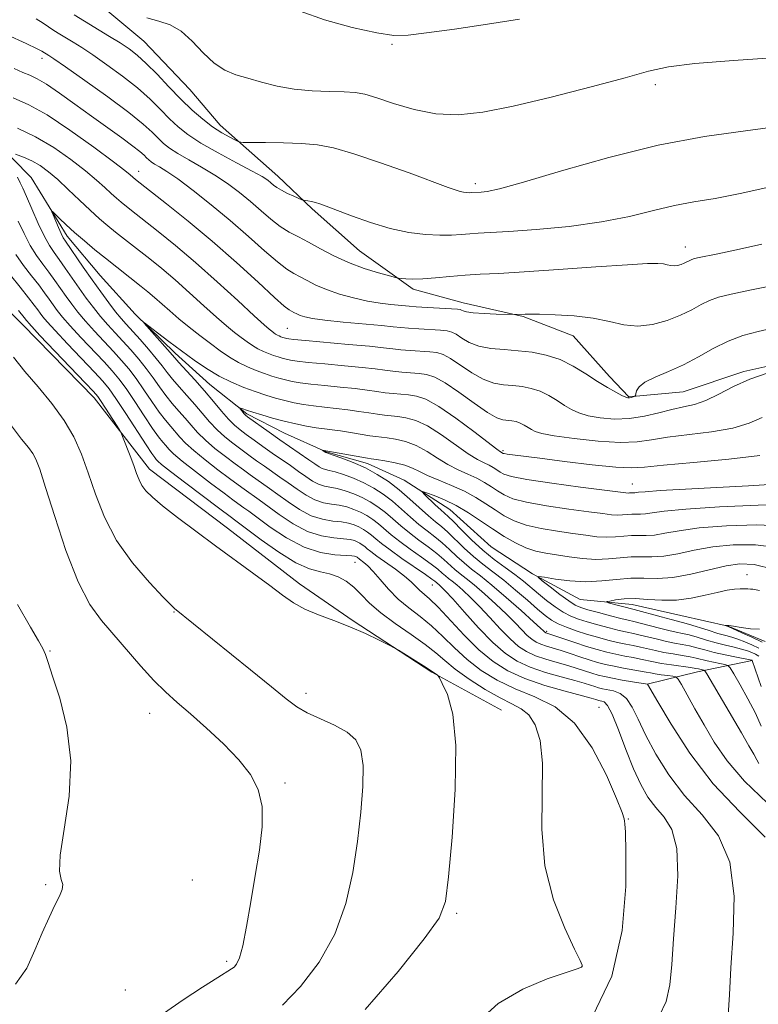
# Model space of a CAD drawing. Extents: x 2109800 to 2112700, y 332300 to 335200.
# Drawn here: x 2111242 to 2111417, y 332720 to 332954 of the extents above; entities that cross this region are included whole.
import ezdxf

# ---------------------------------------------------------------- set-up
doc = ezdxf.new("R2010")
doc.units = 0
doc.header["$MEASUREMENT"] = 0
for name, color, linetype, lineweight in [('DTM HARD BREAKLINE', 7, 'Continuous', 0), ('DTM SPOT ELEVATION', 2, 'Continuous', 13), ('INDEX CONTOUR', 41, 'Continuous', 13), ('INTERMEDIATE CONTOUR', 44, 'Continuous', 0)]:
    doc.layers.add(name, color=color, linetype=linetype, lineweight=lineweight)

msp = doc.modelspace()

# ---------------------------------------------------------------- linework, layer by layer
at = {"layer": 'DTM HARD BREAKLINE', "extrusion": (0.3383000512977288, -0.8030874475039887, 0.4905136358486706), "elevation": 447544.1757205408, "flags": 128}
msp.add_lwpolyline([(2074990.712716639, -250686.3539103184), (2075002.920667475, -250690.289953558), (2075015.891529134, -250695.5227107513)], dxfattribs=at)
at = {"layer": 'DTM HARD BREAKLINE'}
for points in [[(2111356.28, 332789.92, 1079.2), (2111339.77, 332798.94, 1080.08), (2111321.1, 332811.13, 1079.9), (2111308.29, 332819.95, 1079.51), (2111291.22, 332833.18, 1079.42), (2111272.65, 332847.19, 1079.41), (2111259.57, 332864.15, 1080.55), (2111242.56, 332881.51, 1080.72), (2111229.54, 332894.6, 1081.56), (2111219.8, 332909.78, 1082.07), (2111210.39, 332925.22, 1082.14), (2111197.46, 332944.91, 1082.2), (2111187.83, 332956.65, 1083.03)], [(2111261.35, 332957.18, 1085.81), (2111271.31, 332948.91, 1085.13), (2111282.3, 332937.37, 1085.31), (2111289.51, 332928.93, 1084.68), (2111303.15, 332916.78, 1082.68), (2111311.36, 332909.01, 1081.75), (2111322.57, 332899.03, 1081.04), (2111335.28, 332889.97, 1079.59), (2111347.18, 332886.71, 1078.6), (2111361.46, 332883.48, 1077.9), (2111373.29, 332878.84, 1077.23), (2111381.93, 332869.16, 1076.59), (2111386.52, 332864.4, 1076.13), (2111399.47, 332865.57, 1075.05), (2111413.88, 332870.38, 1074.29), (2111428.15, 332873.53, 1074.29)], [(2111231.35, 332929.84, 1073.48), (2111244.58, 332916.48, 1070.67), (2111253.12, 332902.51, 1069.47), (2111261, 332893.2, 1068.76), (2111269.25, 332884.03, 1068.1), (2111278.75, 332874.75, 1067.55), (2111287.03, 332867.28, 1067.07), (2111295.84, 332860.36, 1065.71), (2111304.72, 332855.72, 1064.92), (2111314.63, 332851.26, 1063.9), (2111324.44, 332848.55, 1063.55), (2111333.16, 332844.58, 1062.58), (2111344.05, 332837.56, 1060.98), (2111353.87, 332828.7, 1060.22), (2111363.65, 332822.28, 1060.1), (2111374.99, 332816.18, 1058.69), (2111387.34, 332815.04, 1057.26), (2111398.9, 332812.36, 1056.89), (2111410.14, 332809.83, 1055.94), (2111418.92, 332806.24, 1055.53)]]:
    msp.add_polyline3d(points, dxfattribs=at)
at = {"layer": 'DTM SPOT ELEVATION'}
for p in [(2111330.32, 332948.15, 1087.84), (2111247.186, 332944.789, 1079.498), (2111392.81, 332938.53, 1085.65), (2111270.098, 332917.945, 1076.613), (2111350.094, 332915.051, 1084.429), (2111400, 332900, 1080.63), (2111305.415, 332880.678, 1075.014), (2111356.63, 332851.556, 1070.251), (2111387.414, 332843.669, 1068.826), (2111321.5, 332825.02, 1076.8), (2111414.656, 332822.085, 1058.71), (2111339.85, 332819.67, 1072.8), (2111278.52, 332813.22, 1082.08), (2111367.025, 332808.616, 1065.751), (2111249.06, 332803.99, 1085.9), (2111309.89, 332793.91, 1081.54), (2111272.76, 332789.11, 1084.73), (2111379.49, 332790.56, 1075.1), (2111304.86, 332772.6, 1083.69), (2111386.45, 332764.04, 1075.9), (2111282.85, 332749.52, 1085.4), (2111248.01, 332748.44, 1086.1), (2111345.63, 332741.58, 1079.76), (2111291.03, 332730.18, 1084.3), (2111375.39, 332729.01, 1078.03), (2111266.98, 332723.38, 1085.4)]:
    msp.add_point(p, dxfattribs=at)
at = {"layer": 'INDEX CONTOUR', "flags": 128}
for points, elevation in [([(2111238.844, 332950.431), (2111243.399, 332948.315), (2111246.009, 332947.079), (2111247.116, 332946.52), (2111248.786, 332945.476), (2111249.994, 332944.657), (2111252.706, 332942.776), (2111257.311, 332939.547), (2111262.785, 332935.638), (2111267.751, 332931.95), (2111271.16, 332929.188), (2111273.279, 332927.243), (2111274.705, 332925.809), (2111275.982, 332924.6), (2111277.451, 332923.438), (2111279.399, 332922.172), (2111282.011, 332920.681), (2111285.063, 332918.972), (2111288.228, 332917.083), (2111291.236, 332915.053), (2111294.051, 332912.927), (2111296.694, 332910.749), (2111299.186, 332908.582), (2111301.536, 332906.561), (2111303.75, 332904.841), (2111305.867, 332903.504), (2111308.044, 332902.349), (2111310.469, 332901.103), (2111313.288, 332899.574), (2111316.482, 332897.893), (2111319.99, 332896.272), (2111323.673, 332894.894), (2111327.079, 332893.822), (2111329.673, 332893.087), (2111331.12, 332892.694), (2111331.851, 332892.53), (2111332.494, 332892.459), (2111333.582, 332892.376), (2111335.27, 332892.33), (2111337.618, 332892.405), (2111340.629, 332892.653), (2111344.068, 332892.99), (2111347.643, 332893.3), (2111351.262, 332893.506), (2111355.642, 332893.708), (2111361.7, 332894.04), (2111369.878, 332894.589), (2111378.7, 332895.22), (2111386.213, 332895.744), (2111390.96, 332896.015), (2111393.465, 332896.06), (2111394.749, 332895.949), (2111395.676, 332895.756), (2111396.491, 332895.572), (2111397.287, 332895.493), (2111398.124, 332895.588), (2111398.96, 332895.818), (2111399.72, 332896.116), (2111400.355, 332896.425), (2111400.89, 332896.711), (2111401.376, 332896.952), (2111401.922, 332897.143), (2111402.885, 332897.369), (2111407.711, 332898.332), (2111412.136, 332899.267), (2111418.106, 332900.626)], 1080), ([(2111418.962, 332759.705), (2111412.932, 332765.719), (2111406.62, 332772.42), (2111401.039, 332779.679), (2111396.572, 332786.54), (2111393.446, 332791.841), (2111390.991, 332796.088), (2111387.422, 332796.658), (2111385.003, 332797.058), (2111382.653, 332797.477), (2111380.781, 332797.861), (2111379.253, 332798.244), (2111377.798, 332798.676), (2111374.3, 332799.807), (2111372.08, 332800.478), (2111369.517, 332801.201), (2111366.845, 332801.982), (2111364.359, 332802.832), (2111362.262, 332803.798), (2111360.354, 332805.06), (2111358.34, 332806.829), (2111356.015, 332809.217), (2111353.524, 332811.916), (2111351.103, 332814.518), (2111348.952, 332816.687), (2111347.132, 332818.388), (2111345.667, 332819.657), (2111344.557, 332820.554), (2111343.701, 332821.219), (2111342.971, 332821.812), (2111342.216, 332822.488), (2111341.182, 332823.381), (2111339.59, 332824.62), (2111337.29, 332826.271), (2111334.637, 332828.144), (2111332.115, 332829.987), (2111330.094, 332831.598), (2111327.084, 332834.167), (2111325.716, 332835.214), (2111324.311, 332836.133), (2111322.832, 332836.935), (2111321.243, 332837.624), (2111319.553, 332838.182), (2111317.779, 332838.588), (2111315.934, 332838.862), (2111314.008, 332839.202), (2111311.986, 332839.851), (2111309.87, 332840.97), (2111307.728, 332842.403), (2111305.643, 332843.911), (2111303.68, 332845.307), (2111299.964, 332847.884), (2111298.116, 332849.187), (2111296.248, 332850.531), (2111294.358, 332851.913), (2111292.45, 332853.344), (2111290.558, 332854.871), (2111288.721, 332856.552), (2111286.959, 332858.422), (2111285.218, 332860.444), (2111283.422, 332862.555), (2111281.54, 332864.688), (2111279.711, 332866.735), (2111278.118, 332868.582), (2111276.86, 332870.176), (2111275.696, 332871.727), (2111274.301, 332873.51), (2111272.464, 332875.69), (2111270.434, 332878), (2111267.142, 332881.64), (2111265.931, 332883.012), (2111264.631, 332884.598), (2111263.004, 332886.718), (2111261.098, 332889.303), (2111259.034, 332892.187), (2111256.953, 332895.17), (2111252.723, 332901.332), (2111252.193, 332902.184), (2111251.719, 332903.142), (2111251.082, 332904.585), (2111249.805, 332907.594), (2111249.514, 332908.327), (2111249.614, 332908.392), (2111250.187, 332907.843), (2111251.293, 332906.748), (2111252.883, 332905.224), (2111254.884, 332903.401), (2111257.208, 332901.404), (2111259.718, 332899.332), (2111262.261, 332897.281), (2111270.72, 332890.596), (2111272.305, 332889.319), (2111273.883, 332887.983), (2111277.494, 332884.766), (2111279.653, 332882.905), (2111282.085, 332880.923), (2111284.649, 332878.922), (2111287.168, 332877.019), (2111289.507, 332875.312), (2111291.702, 332873.823), (2111293.834, 332872.552), (2111295.956, 332871.495), (2111298.027, 332870.623), (2111299.983, 332869.904), (2111301.778, 332869.301), (2111303.439, 332868.798), (2111305.018, 332868.376), (2111306.608, 332868.016), (2111308.493, 332867.691), (2111311.004, 332867.369), (2111314.315, 332867.03), (2111318.006, 332866.674), (2111321.501, 332866.309), (2111324.358, 332865.946), (2111326.672, 332865.613), (2111328.673, 332865.34), (2111330.558, 332865.143), (2111332.389, 332864.985), (2111334.198, 332864.819), (2111336.079, 332864.535), (2111338.362, 332863.77), (2111341.444, 332862.101), (2111345.489, 332859.326), (2111349.746, 332856.132), (2111355.224, 332851.9), (2111356.042, 332851.303), (2111356.671, 332850.932), (2111356.97, 332850.857), (2111357.638, 332850.747), (2111358.924, 332850.57), (2111365.381, 332849.75), (2111371.304, 332849.013), (2111377.862, 332848.236), (2111383.47, 332847.662), (2111387.138, 332847.474), (2111390.241, 332847.648), (2111394.75, 332848.103), (2111401.941, 332848.762), (2111410.315, 332849.554), (2111417.68, 332850.411)], 1070), ([(2111323.892, 332718.764), (2111331.717, 332727.791), (2111337.96, 332735.516), (2111341.481, 332740.444), (2111343.009, 332744.458), (2111343.737, 332750.285), (2111344.582, 332759.748), (2111345.329, 332771.049), (2111345.481, 332781.488), (2111344.72, 332788.942), (2111343.448, 332793.603), (2111342.245, 332796.239), (2111341.551, 332797.568), (2111341.24, 332798.093), (2111341.046, 332798.266), (2111339.427, 332799.353), (2111338.413, 332800.004), (2111331.814, 332804.137), (2111330.977, 332804.608), (2111329.63, 332805.311), (2111327.237, 332806.534), (2111324, 332808.102), (2111320.302, 332809.723), (2111316.504, 332811.178), (2111312.866, 332812.526), (2111309.623, 332813.901), (2111306.886, 332815.434), (2111304.27, 332817.263), (2111301.264, 332819.527), (2111297.49, 332822.313), (2111288.394, 332828.943), (2111283.668, 332832.436), (2111279.326, 332835.71), (2111275.791, 332838.471), (2111273.36, 332840.519), (2111271.832, 332842.043), (2111270.88, 332843.324), (2111270.205, 332844.627), (2111269.613, 332846.135), (2111268.939, 332848.013), (2111268.079, 332850.314), (2111266.452, 332854.508), (2111266.016, 332855.588), (2111265.63, 332856.34), (2111264.964, 332857.406), (2111261.235, 332863.232), (2111260.41, 332864.437), (2111259.39, 332865.634), (2111257.409, 332867.728), (2111246.666, 332878.976), (2111244.711, 332881.048), (2111243.902, 332881.932), (2111243.666, 332882.227), (2111243.461, 332882.506), (2111242.876, 332883.24), (2111241.533, 332884.875)], 1080), ([(2111417.403, 332802.728), (2111416.647, 332803.165), (2111415.784, 332803.562), (2111414.709, 332803.982), (2111413.326, 332804.413), (2111411.568, 332804.853), (2111409.514, 332805.332), (2111407.275, 332805.892), (2111404.975, 332806.545), (2111402.777, 332807.206), (2111400.852, 332807.761), (2111399.285, 332808.141), (2111397.807, 332808.453), (2111396.052, 332808.844), (2111393.799, 332809.412), (2111389.259, 332810.609), (2111387.735, 332810.981), (2111386.398, 332811.288), (2111384.665, 332811.703), (2111382.159, 332812.345), (2111379.332, 332813.09), (2111376.841, 332813.766), (2111375.134, 332814.279), (2111373.823, 332814.867), (2111372.309, 332815.848), (2111370.192, 332817.407), (2111367.876, 332819.181), (2111365.964, 332820.669), (2111364.977, 332821.485), (2111365.11, 332821.699), (2111366.478, 332821.495), (2111369.092, 332821.064), (2111372.555, 332820.632), (2111376.366, 332820.433), (2111380.101, 332820.616), (2111383.653, 332820.984), (2111386.989, 332821.257), (2111390.14, 332821.255), (2111393.376, 332821.209), (2111397.028, 332821.455), (2111401.275, 332822.211), (2111409.679, 332824.169), (2111412.948, 332824.676), (2111416.308, 332824.492), (2111420.848, 332823.37)], 1060)]:
    msp.add_lwpolyline(points, dxfattribs=dict(at, elevation=elevation))
at = {"layer": 'INTERMEDIATE CONTOUR', "flags": 128}
for points, elevation in [([(2111254.786, 332955.167), (2111263.196, 332950.038), (2111265.72, 332948.46), (2111267.836, 332947.057), (2111269.79, 332945.56), (2111271.921, 332943.622), (2111274.471, 332941.024), (2111277.292, 332938.046), (2111280.145, 332935.097), (2111282.832, 332932.511), (2111285.335, 332930.335), (2111287.684, 332928.543), (2111289.87, 332927.115), (2111291.74, 332926.046), (2111293.102, 332925.333), (2111293.936, 332924.957), (2111294.897, 332924.819), (2111296.806, 332924.8), (2111300.206, 332924.793), (2111304.502, 332924.737), (2111308.82, 332924.582), (2111312.582, 332924.245), (2111316.415, 332923.509), (2111321.242, 332922.128), (2111327.585, 332919.995), (2111334.363, 332917.574), (2111343.668, 332914.147), (2111345.536, 332913.471), (2111346.519, 332913.167), (2111347.3, 332913.004), (2111348.001, 332912.914), (2111348.602, 332912.883), (2111349.093, 332912.889), (2111351.495, 332913.037), (2111352.878, 332913.194), (2111355.831, 332913.828), (2111361.489, 332915.375), (2111370.524, 332918.061), (2111381.76, 332921.278), (2111393.558, 332924.208), (2111404.523, 332926.238), (2111414.232, 332927.581), (2111422.508, 332928.653)], 1084), ([(2111308.459, 332956.043), (2111314.282, 332953.982), (2111320.862, 332952.159), (2111326.668, 332950.853), (2111330.702, 332950.27), (2111334.096, 332950.33), (2111338.52, 332950.881), (2111345.118, 332951.778), (2111352.952, 332952.892), (2111360.566, 332954.106)], 1088), ([(2111245.751, 332954.171), (2111247.392, 332953.16), (2111248.67, 332952.301), (2111249.985, 332951.446), (2111251.41, 332950.557), (2111254.589, 332948.615), (2111256.595, 332947.347), (2111259.213, 332945.618), (2111262.575, 332943.303), (2111266.288, 332940.599), (2111269.836, 332937.785), (2111272.815, 332935.106), (2111275.285, 332932.645), (2111277.425, 332930.453), (2111279.457, 332928.53), (2111281.793, 332926.682), (2111284.891, 332924.668), (2111288.977, 332922.351), (2111293.348, 332920.009), (2111297.068, 332918.029), (2111299.447, 332916.689), (2111300.756, 332915.846), (2111301.512, 332915.25), (2111302.171, 332914.688), (2111302.953, 332914.095), (2111304.021, 332913.444), (2111305.448, 332912.726), (2111306.957, 332912.043), (2111308.885, 332911.218), (2111309.265, 332911.09), (2111309.651, 332911.018), (2111310.295, 332910.911), (2111311.154, 332910.746), (2111312.113, 332910.523), (2111313.154, 332910.211), (2111314.648, 332909.673), (2111320.706, 332907.357), (2111325.16, 332905.782), (2111329.85, 332904.385), (2111334.273, 332903.453), (2111338.242, 332902.954), (2111341.646, 332902.776), (2111344.427, 332902.81), (2111346.73, 332902.957), (2111348.75, 332903.122), (2111350.793, 332903.24), (2111353.602, 332903.381), (2111358.029, 332903.648), (2111364.576, 332904.133), (2111372.338, 332904.878), (2111380.062, 332905.922), (2111386.748, 332907.245), (2111392.426, 332908.638), (2111397.381, 332909.841), (2111401.996, 332910.707), (2111407.046, 332911.534), (2111413.404, 332912.734), (2111421.55, 332914.59)], 1082), ([(2111272.036, 332954.406), (2111274.935, 332953.645), (2111277.622, 332952.77), (2111280.221, 332951.292), (2111282.833, 332948.916), (2111285.442, 332946.14), (2111288.013, 332943.657), (2111290.541, 332941.983), (2111293.162, 332940.913), (2111296.045, 332940.062), (2111299.327, 332939.141), (2111303.005, 332938.232), (2111307.042, 332937.518), (2111311.33, 332937.122), (2111315.458, 332936.951), (2111318.946, 332936.856), (2111321.529, 332936.686), (2111323.823, 332936.267), (2111326.664, 332935.426), (2111330.661, 332934.098), (2111335.521, 332932.666), (2111340.725, 332931.626), (2111345.972, 332931.384), (2111351.834, 332932.001), (2111359.102, 332933.445), (2111368.137, 332935.605), (2111377.582, 332938.037), (2111385.65, 332940.214), (2111391.241, 332941.743), (2111395.99, 332942.765), (2111402.214, 332943.553), (2111411.404, 332944.314), (2111421.729, 332944.993)], 1086), ([(2111240.507, 332942.382), (2111242.578, 332941.475), (2111244.268, 332940.778), (2111245.99, 332939.964), (2111248.218, 332938.643), (2111251.286, 332936.551), (2111254.969, 332933.909), (2111258.895, 332931.063), (2111266.084, 332925.909), (2111268.718, 332923.974), (2111270.409, 332922.636), (2111271.385, 332921.764), (2111271.984, 332921.165), (2111272.508, 332920.67), (2111273.109, 332920.195), (2111273.907, 332919.676), (2111275.046, 332919.012), (2111276.779, 332917.934), (2111279.387, 332916.136), (2111283.024, 332913.417), (2111287.345, 332910.008), (2111291.877, 332906.248), (2111296.187, 332902.481), (2111299.998, 332899.077), (2111303.075, 332896.411), (2111305.288, 332894.722), (2111306.94, 332893.703), (2111308.442, 332892.909), (2111310.153, 332891.988), (2111312.228, 332890.936), (2111314.769, 332889.844), (2111317.814, 332888.798), (2111321.139, 332887.87), (2111324.452, 332887.131), (2111327.487, 332886.628), (2111330.05, 332886.318), (2111334.367, 332885.904), (2111336.047, 332885.782), (2111338.702, 332885.618), (2111345.829, 332885.195), (2111346.496, 332885.111), (2111346.792, 332884.983), (2111347.161, 332884.776), (2111347.974, 332884.529), (2111349.585, 332884.301), (2111352.153, 332884.139), (2111355.059, 332884.038), (2111359.731, 332883.945), (2111361.894, 332884.005), (2111363.076, 332884.017), (2111365.352, 332883.989), (2111369.049, 332883.886), (2111373.568, 332883.619), (2111378.077, 332883.09), (2111381.947, 332882.282), (2111385.353, 332881.513), (2111388.673, 332881.183), (2111392.17, 332881.58), (2111395.657, 332882.541), (2111398.833, 332883.788), (2111401.48, 332885.074), (2111403.717, 332886.269), (2111405.743, 332887.275), (2111407.874, 332888.047), (2111410.886, 332888.788), (2111415.666, 332889.768), (2111430.411, 332892.686)], 1078), ([(2111240.326, 332935.457), (2111244.021, 332933.795), (2111248.343, 332931.364), (2111253.782, 332927.748), (2111259.448, 332923.693), (2111264.11, 332920.228), (2111266.861, 332918.127), (2111268.104, 332917.13), (2111269.372, 332916.029), (2111276.733, 332910.257), (2111281.859, 332906.135), (2111287.606, 332901.321), (2111293.349, 332896.254), (2111298.482, 332891.577), (2111302.4, 332887.981), (2111304.709, 332885.94), (2111305.835, 332885.057), (2111306.414, 332884.717), (2111306.98, 332884.413), (2111307.665, 332884.065), (2111308.504, 332883.705), (2111309.608, 332883.351), (2111311.397, 332882.987), (2111314.363, 332882.585), (2111318.728, 332882.137), (2111327.822, 332881.304), (2111330.561, 332881.031), (2111332.386, 332880.836), (2111334.204, 332880.671), (2111336.666, 332880.499), (2111341.794, 332880.174), (2111343.393, 332880.029), (2111344.476, 332879.765), (2111345.499, 332879.228), (2111346.85, 332878.336), (2111348.648, 332877.301), (2111350.943, 332876.413), (2111353.745, 332875.876), (2111356.909, 332875.58), (2111360.253, 332875.332), (2111363.617, 332874.949), (2111366.947, 332874.283), (2111370.207, 332873.2), (2111373.366, 332871.634), (2111376.351, 332869.814), (2111379.086, 332868.039), (2111381.49, 332866.56), (2111383.469, 332865.434), (2111384.925, 332864.669), (2111385.813, 332864.255), (2111386.318, 332864.109), (2111386.68, 332864.13), (2111387.083, 332864.227), (2111387.822, 332864.456), (2111388.006, 332864.536), (2111388.097, 332864.698), (2111388.174, 332865.081), (2111388.361, 332865.785), (2111388.974, 332866.743), (2111390.373, 332867.852), (2111392.795, 332869.041), (2111395.971, 332870.381), (2111399.505, 332871.98), (2111403.068, 332873.878), (2111406.601, 332875.848), (2111410.111, 332877.596), (2111413.623, 332878.909), (2111417.248, 332879.893), (2111421.114, 332880.731)], 1076), ([(2111241.349, 332928.184), (2111245.641, 332926.178), (2111249.973, 332923.612), (2111254.033, 332920.79), (2111257.494, 332918.11), (2111260.126, 332915.888), (2111262.076, 332914.115), (2111263.583, 332912.701), (2111264.856, 332911.558), (2111265.978, 332910.609), (2111268.036, 332908.955), (2111274.751, 332903.683), (2111278.854, 332900.361), (2111283.637, 332896.306), (2111288.785, 332891.714), (2111293.658, 332887.236), (2111297.534, 332883.639), (2111299.906, 332881.471), (2111301.116, 332880.417), (2111301.725, 332879.938), (2111302.198, 332879.593), (2111302.642, 332879.292), (2111303.073, 332879.035), (2111303.502, 332878.821), (2111303.921, 332878.645), (2111304.317, 332878.499), (2111304.679, 332878.377), (2111305.015, 332878.275), (2111305.335, 332878.19), (2111305.774, 332878.108), (2111306.977, 332877.973), (2111309.715, 332877.721), (2111319.935, 332876.831), (2111324.908, 332876.374), (2111328.255, 332876.023), (2111330.452, 332875.764), (2111332.36, 332875.561), (2111334.63, 332875.38), (2111339.262, 332875.056), (2111340.957, 332874.862), (2111342.454, 332874.42), (2111344.206, 332873.473), (2111349.219, 332870.075), (2111351.95, 332868.53), (2111354.461, 332867.642), (2111356.776, 332867.251), (2111358.993, 332867.061), (2111361.186, 332866.811), (2111363.357, 332866.377), (2111365.485, 332865.67), (2111367.544, 332864.649), (2111369.49, 332863.462), (2111371.274, 332862.305), (2111372.907, 332861.332), (2111374.658, 332860.54), (2111376.856, 332859.885), (2111379.731, 332859.354), (2111383.106, 332859.066), (2111386.708, 332859.173), (2111390.288, 332859.752), (2111393.692, 332860.585), (2111396.797, 332861.379), (2111399.542, 332861.948), (2111402.139, 332862.528), (2111404.864, 332863.46), (2111407.947, 332864.966), (2111411.418, 332866.795), (2111415.261, 332868.577), (2111419.383, 332870.017)], 1074), ([(2111240.857, 332922.004), (2111242.73, 332921.326), (2111244.75, 332920.432), (2111246.701, 332919.31), (2111248.684, 332917.866), (2111250.878, 332915.992), (2111253.392, 332913.649), (2111256.049, 332911.101), (2111258.596, 332908.688), (2111260.843, 332906.67), (2111262.824, 332904.994), (2111264.631, 332903.53), (2111268.193, 332900.707), (2111272.735, 332897.139), (2111275.579, 332894.84), (2111278.76, 332892.145), (2111282.188, 332889.091), (2111285.576, 332886.001), (2111288.595, 332883.272), (2111290.995, 332881.197), (2111292.883, 332879.669), (2111294.447, 332878.478), (2111295.853, 332877.453), (2111297.172, 332876.557), (2111298.453, 332875.793), (2111299.729, 332875.158), (2111300.974, 332874.634), (2111302.151, 332874.201), (2111303.227, 332873.839), (2111304.227, 332873.537), (2111305.176, 332873.283), (2111306.191, 332873.062), (2111307.735, 332872.832), (2111310.359, 332872.545), (2111314.353, 332872.172), (2111318.971, 332871.752), (2111323.206, 332871.341), (2111326.306, 332870.985), (2111328.562, 332870.689), (2111330.517, 332870.45), (2111332.594, 332870.261), (2111336.731, 332869.937), (2111338.521, 332869.696), (2111340.434, 332869.075), (2111342.912, 332867.718), (2111346.204, 332865.455), (2111349.789, 332862.849), (2111352.957, 332860.648), (2111355.176, 332859.408), (2111356.643, 332858.922), (2111358.756, 332858.673), (2111359.767, 332858.47), (2111360.761, 332858.141), (2111361.722, 332857.664), (2111362.63, 332857.111), (2111363.462, 332856.571), (2111364.326, 332856.104), (2111365.847, 332855.646), (2111368.788, 332855.1), (2111373.565, 332854.426), (2111379.24, 332853.807), (2111384.531, 332853.488), (2111388.547, 332853.634), (2111391.946, 332854.12), (2111395.774, 332854.741), (2111406.227, 332856.041), (2111411.272, 332856.935), (2111415.172, 332858.117), (2111418.22, 332859.432)], 1072), ([(2111410.142, 332717.378), (2111410.495, 332722.223), (2111410.8, 332728.662), (2111411.349, 332736.858), (2111411.541, 332745.704), (2111410.545, 332753.778), (2111407.815, 332760.043), (2111403.934, 332765.018), (2111399.763, 332769.613), (2111396.032, 332774.505), (2111392.927, 332779.457), (2111390.499, 332784), (2111388.734, 332787.747), (2111387.355, 332790.623), (2111386.02, 332792.637), (2111384.485, 332793.837), (2111382.875, 332794.454), (2111380.277, 332794.998), (2111379.346, 332795.23), (2111378.462, 332795.493), (2111377.431, 332795.824), (2111375.949, 332796.279), (2111373.683, 332796.92), (2111370.459, 332797.791), (2111366.729, 332798.869), (2111363.104, 332800.11), (2111360.019, 332801.531), (2111357.214, 332803.386), (2111354.254, 332805.988), (2111350.874, 332809.463), (2111347.494, 332813.179), (2111344.704, 332816.315), (2111342.936, 332818.26), (2111341.991, 332819.234), (2111341.512, 332819.666), (2111340.47, 332820.514), (2111339.784, 332821.031), (2111338.27, 332822.099), (2111332.643, 332825.968), (2111329.823, 332827.967), (2111327.812, 332829.498), (2111326.461, 332830.615), (2111325.442, 332831.478), (2111324.476, 332832.216), (2111323.485, 332832.864), (2111322.44, 332833.43), (2111321.296, 332833.917), (2111319.95, 332834.316), (2111318.28, 332834.615), (2111316.204, 332834.851), (2111313.785, 332835.256), (2111311.119, 332836.11), (2111308.327, 332837.584), (2111305.609, 332839.401), (2111303.186, 332841.171), (2111301.213, 332842.596), (2111296.627, 332845.807), (2111294.985, 332846.994), (2111293.034, 332848.431), (2111290.703, 332850.182), (2111288.238, 332852.119), (2111285.963, 332854.066), (2111284.113, 332855.888), (2111282.571, 332857.608), (2111281.132, 332859.29), (2111279.635, 332860.993), (2111278.091, 332862.768), (2111276.553, 332864.669), (2111275.052, 332866.723), (2111273.53, 332868.892), (2111271.903, 332871.116), (2111270.116, 332873.339), (2111268.233, 332875.514), (2111266.343, 332877.597), (2111264.518, 332879.566), (2111262.756, 332881.493), (2111261.038, 332883.473), (2111259.345, 332885.584), (2111257.659, 332887.829), (2111255.961, 332890.195), (2111252.63, 332894.978), (2111251.195, 332897.006), (2111250.007, 332898.639), (2111248.913, 332900.291), (2111247.705, 332902.502), (2111246.256, 332905.591), (2111244.756, 332909.005), (2111243.475, 332911.964), (2111242.594, 332913.924), (2111241.953, 332915.257), (2111241.303, 332916.567)], 1072), ([(2111393.73, 332717.155), (2111395.424, 332720.645), (2111396.317, 332724.603), (2111396.758, 332729.441), (2111397.146, 332735.509), (2111397.731, 332742.876), (2111398.168, 332750.489), (2111397.965, 332757.016), (2111396.793, 332761.493), (2111394.96, 332764.442), (2111392.936, 332766.754), (2111391.091, 332769.22), (2111389.385, 332772.201), (2111387.674, 332775.956), (2111385.876, 332780.542), (2111384.127, 332785.187), (2111382.621, 332788.914), (2111381.503, 332791.017), (2111380.722, 332791.854), (2111380.175, 332792.051), (2111379.769, 332792.135), (2111379.44, 332792.217), (2111378.68, 332792.448), (2111377.598, 332792.75), (2111371.401, 332794.382), (2111366.615, 332795.756), (2111361.849, 332797.388), (2111357.806, 332799.23), (2111354.302, 332801.45), (2111350.935, 332804.264), (2111347.434, 332807.74), (2111341.227, 332814.381), (2111339.202, 332816.364), (2111336.818, 332818.406), (2111334.807, 332820.41), (2111333.259, 332821.761), (2111331.116, 332823.38), (2111326.684, 332826.517), (2111325.28, 332827.566), (2111324.406, 332828.275), (2111323.799, 332828.786), (2111323.236, 332829.217), (2111322.658, 332829.596), (2111322.048, 332829.926), (2111321.35, 332830.21), (2111320.346, 332830.45), (2111318.781, 332830.643), (2111316.474, 332830.84), (2111313.561, 332831.309), (2111310.253, 332832.369), (2111306.785, 332834.198), (2111303.491, 332836.398), (2111298.747, 332839.884), (2111295.139, 332842.428), (2111293.723, 332843.457), (2111291.711, 332844.949), (2111288.956, 332847.02), (2111285.918, 332849.367), (2111283.205, 332851.581), (2111281.266, 332853.354), (2111279.924, 332854.773), (2111277.731, 332857.297), (2111276.47, 332858.803), (2111274.986, 332860.756), (2111273.244, 332863.271), (2111271.364, 332866.057), (2111269.504, 332868.722), (2111267.77, 332870.988), (2111266.033, 332873.029), (2111264.109, 332875.13), (2111259.581, 332879.975), (2111257.445, 332882.349), (2111255.686, 332884.449), (2111254.22, 332886.355), (2111252.887, 332888.203), (2111250.191, 332892.043), (2111248.78, 332893.973), (2111247.316, 332895.89), (2111245.823, 332897.947), (2111244.331, 332900.338), (2111242.874, 332903.161), (2111241.5, 332906.132)], 1074), ([(2111377.953, 332717.103), (2111382.483, 332726.671), (2111384.978, 332737.508), (2111385.843, 332747.989), (2111385.873, 332756.239), (2111385.738, 332760.927), (2111385.603, 332762.891), (2111385.506, 332763.509), (2111385.404, 332764.078), (2111384.935, 332765.567), (2111383.655, 332768.862), (2111381.238, 332774.419), (2111377.821, 332780.968), (2111373.658, 332786.812), (2111369.017, 332790.688), (2111364.206, 332793.085), (2111359.545, 332794.931), (2111355.3, 332796.987), (2111351.503, 332799.35), (2111348.129, 332801.951), (2111345.132, 332804.703), (2111342.374, 332807.435), (2111339.698, 332809.958), (2111336.989, 332812.152), (2111334.308, 332814.186), (2111331.764, 332816.299), (2111329.454, 332818.633), (2111327.442, 332820.941), (2111325.787, 332822.879), (2111324.522, 332824.193), (2111323.607, 332824.985), (2111322.58, 332825.748), (2111321.996, 332826.219), (2111321.831, 332826.327), (2111321.657, 332826.422), (2111321.404, 332826.505), (2111320.743, 332826.584), (2111316.745, 332826.829), (2111313.338, 332827.362), (2111309.386, 332828.629), (2111305.242, 332830.812), (2111301.373, 332833.397), (2111296.281, 332837.172), (2111295.13, 332838.004), (2111293.651, 332839.047), (2111292.461, 332839.92), (2111290.386, 332841.467), (2111287.209, 332843.859), (2111283.599, 332846.615), (2111280.447, 332849.095), (2111278.42, 332850.82), (2111277.277, 332851.938), (2111276.553, 332852.758), (2111275.827, 332853.601), (2111274.85, 332854.836), (2111273.42, 332856.843), (2111271.436, 332859.818), (2111269.198, 332863.222), (2111267.107, 332866.328), (2111265.423, 332868.636), (2111263.832, 332870.543), (2111261.876, 332872.662), (2111256.407, 332878.456), (2111253.853, 332881.225), (2111252.028, 332883.316), (2111250.781, 332884.88), (2111249.814, 332886.211), (2111248.857, 332887.571), (2111247.753, 332889.11), (2111246.364, 332890.941), (2111244.624, 332893.141), (2111242.733, 332895.604), (2111240.958, 332898.174)], 1076), ([(2111350.535, 332715.672), (2111355.546, 332720.165), (2111361.396, 332723.609), (2111367.168, 332726.01), (2111374.3, 332728.396), (2111375.297, 332728.793), (2111375.495, 332728.975), (2111375.462, 332729.273), (2111374.987, 332730.392), (2111373.662, 332733.129), (2111371.308, 332738.056), (2111368.647, 332744.831), (2111366.628, 332752.883), (2111365.908, 332761.58), (2111366.053, 332777.327), (2111365.493, 332782.716), (2111364.339, 332786.389), (2111362.797, 332788.754), (2111360.999, 332790.245), (2111358.794, 332791.404), (2111355.959, 332792.801), (2111352.415, 332794.84), (2111348.656, 332797.261), (2111345.324, 332799.638), (2111342.828, 332801.666), (2111340.682, 332803.53), (2111338.169, 332805.535), (2111334.808, 332807.899), (2111331.056, 332810.475), (2111327.601, 332813.028), (2111324.961, 332815.357), (2111322.945, 332817.4), (2111321.191, 332819.127), (2111319.395, 332820.516), (2111317.491, 332821.567), (2111315.475, 332822.287), (2111313.295, 332822.771), (2111310.713, 332823.468), (2111307.438, 332824.921), (2111303.379, 332827.436), (2111299.215, 332830.396), (2111292.905, 332835.136), (2111292.161, 332835.666), (2111289.062, 332837.987), (2111281.279, 332843.862), (2111277.69, 332846.61), (2111275.574, 332848.286), (2111274.631, 332849.103), (2111274.264, 332849.492), (2111273.922, 332849.906), (2111273.229, 332850.87), (2111271.854, 332852.93), (2111267.032, 332860.386), (2111264.709, 332863.934), (2111263.076, 332866.286), (2111261.631, 332868.057), (2111259.643, 332870.194), (2111253.232, 332876.937), (2111250.259, 332880.1), (2111248.369, 332882.182), (2111247.341, 332883.406), (2111246.74, 332884.219), (2111246.16, 332885.039), (2111245.314, 332886.174), (2111243.948, 332887.908), (2111241.932, 332890.392), (2111239.643, 332893.258)], 1078), ([(2111419.468, 332767.822), (2111414.03, 332773.003), (2111409.89, 332777.823), (2111406.845, 332782.253), (2111404.417, 332786.385), (2111402.239, 332790.24), (2111399.036, 332795.959), (2111398.272, 332797.268), (2111397.751, 332797.781), (2111397.024, 332797.94), (2111395.782, 332798.103), (2111394.256, 332798.314), (2111392.813, 332798.534), (2111391.7, 332798.736), (2111390.668, 332798.945), (2111389.348, 332799.198), (2111385.282, 332799.904), (2111383.056, 332800.322), (2111381.039, 332800.764), (2111379.129, 332801.262), (2111377.135, 332801.859), (2111374.932, 332802.575), (2111372.649, 332803.335), (2111370.478, 332804.037), (2111366.958, 332805.094), (2111365.614, 332805.555), (2111364.504, 332806.066), (2111363.494, 332806.734), (2111362.429, 332807.671), (2111361.157, 332808.97), (2111359.554, 332810.653), (2111357.502, 332812.721), (2111354.968, 332815.115), (2111352.273, 332817.541), (2111349.822, 332819.647), (2111347.92, 332821.186), (2111346.451, 332822.326), (2111345.2, 332823.342), (2111342.579, 332825.731), (2111340.912, 332827.142), (2111338.874, 332828.684), (2111336.632, 332830.32), (2111334.408, 332832.007), (2111332.376, 332833.699), (2111330.508, 332835.337), (2111328.727, 332836.857), (2111326.956, 332838.212), (2111325.139, 332839.402), (2111323.223, 332840.439), (2111321.189, 332841.33), (2111319.156, 332842.048), (2111317.28, 332842.561), (2111314.232, 332843.149), (2111312.852, 332843.591), (2111311.412, 332844.356), (2111309.845, 332845.405), (2111308.1, 332846.651), (2111306.144, 332848.019), (2111301.821, 332851.005), (2111299.604, 332852.567), (2111297.51, 332854.068), (2111295.682, 332855.395), (2111294.197, 332856.506), (2111292.877, 332857.624), (2111291.478, 332859.037), (2111289.805, 332860.957), (2111287.864, 332863.279), (2111285.712, 332865.821), (2111283.444, 332868.384), (2111279.684, 332872.494), (2111278.679, 332873.617), (2111276.973, 332875.596), (2111271.386, 332881.905), (2111271.484, 332881.936), (2111272.541, 332881.137), (2111274.564, 332879.58), (2111277.261, 332877.523), (2111280.266, 332875.27), (2111283.273, 332873.086), (2111286.247, 332871.078), (2111289.214, 332869.31), (2111292.182, 332867.832), (2111295.081, 332866.612), (2111297.817, 332865.605), (2111300.327, 332864.764), (2111302.651, 332864.059), (2111304.858, 332863.469), (2111307.025, 332862.97), (2111309.252, 332862.549), (2111311.647, 332862.193), (2111314.277, 332861.887), (2111317.042, 332861.595), (2111319.797, 332861.276), (2111322.409, 332860.908), (2111324.782, 332860.538), (2111326.83, 332860.229), (2111328.522, 332860.023), (2111331.668, 332859.701), (2111333.591, 332859.41), (2111335.927, 332858.751), (2111338.753, 332857.446), (2111342.052, 332855.364), (2111348.408, 332850.838), (2111350.616, 332849.45), (2111352.18, 332848.639), (2111353.343, 332848.095), (2111354.317, 332847.564), (2111355.178, 332847.02), (2111355.968, 332846.488), (2111356.876, 332845.978), (2111358.685, 332845.419), (2111362.32, 332844.721), (2111368.245, 332843.842), (2111375.054, 332842.93), (2111385.819, 332841.541), (2111386.363, 332841.497), (2111386.725, 332841.512), (2111387.374, 332841.571), (2111387.971, 332841.567), (2111388.314, 332841.59), (2111388.877, 332841.669), (2111390.453, 332841.822), (2111393.983, 332842.065), (2111400.011, 332842.404), (2111407.487, 332842.805), (2111414.963, 332843.227), (2111421.227, 332843.631)], 1068), ([(2111304.285, 332719.749), (2111308.584, 332724.194), (2111312.96, 332729.985), (2111316.714, 332736.696), (2111319.327, 332743.922), (2111320.993, 332751.35), (2111322.079, 332758.686), (2111322.877, 332765.623), (2111323.356, 332771.785), (2111323.41, 332776.778), (2111322.915, 332780.355), (2111321.714, 332782.838), (2111319.64, 332784.699), (2111316.66, 332786.332), (2111313.286, 332787.842), (2111310.166, 332789.259), (2111307.684, 332790.694), (2111305.168, 332792.581), (2111301.687, 332795.43), (2111296.678, 332799.5), (2111278.626, 332814.055), (2111277.811, 332814.854), (2111275.919, 332816.787), (2111272.651, 332820.241), (2111268.669, 332824.887), (2111264.881, 332830.22), (2111261.982, 332835.771), (2111259.845, 332841.217), (2111258.132, 332846.275), (2111256.521, 332850.753), (2111254.715, 332854.827), (2111252.428, 332858.767), (2111249.495, 332862.765), (2111246.232, 332866.709), (2111243.074, 332870.408), (2111240.347, 332873.754)], 1082), ([(2111417.471, 332777.22), (2111416.972, 332778.091), (2111416.235, 332779.404), (2111415.08, 332781.431), (2111413.324, 332784.476), (2111405.085, 332798.54), (2111404.601, 332799.28), (2111404.388, 332799.415), (2111403.068, 332799.705), (2111402.448, 332799.821), (2111401.212, 332800.012), (2111396.683, 332800.649), (2111394.307, 332801.022), (2111392.428, 332801.378), (2111389.327, 332802.051), (2111387.547, 332802.387), (2111385.561, 332802.75), (2111383.459, 332803.168), (2111381.298, 332803.667), (2111379.005, 332804.28), (2111376.472, 332805.042), (2111373.683, 332805.951), (2111366.869, 332808.277), (2111366.746, 332808.334), (2111366.634, 332808.408), (2111366.516, 332808.511), (2111366.299, 332808.724), (2111365.585, 332809.391), (2111363.901, 332810.924), (2111360.985, 332813.542), (2111357.414, 332816.695), (2111353.978, 332819.638), (2111351.282, 332821.817), (2111349.201, 332823.432), (2111347.429, 332824.872), (2111345.707, 332826.44), (2111343.977, 332828.082), (2111342.231, 332829.663), (2111340.458, 332831.096), (2111338.626, 332832.496), (2111336.7, 332834.027), (2111334.658, 332835.799), (2111332.532, 332837.697), (2111330.37, 332839.547), (2111328.196, 332841.21), (2111325.967, 332842.67), (2111323.615, 332843.943), (2111321.135, 332845.036), (2111318.759, 332845.914), (2111316.778, 332846.534), (2111315.394, 332846.884), (2111314.455, 332847.095), (2111313.72, 332847.332), (2111312.955, 332847.741), (2111311.965, 332848.407), (2111310.557, 332849.391), (2111303.677, 332854.127), (2111301.093, 332855.948), (2111295.979, 332859.624), (2111295.478, 332860.021), (2111295.183, 332860.324), (2111294.043, 332861.744), (2111294.077, 332861.783), (2111294.835, 332861.501), (2111295.746, 332861.182), (2111297.218, 332860.7), (2111299.341, 332860.045), (2111301.921, 332859.298), (2111304.701, 332858.562), (2111307.443, 332857.925), (2111310.01, 332857.408), (2111312.291, 332857.018), (2111314.239, 332856.744), (2111316.077, 332856.516), (2111318.093, 332856.243), (2111320.461, 332855.87), (2111324.986, 332855.118), (2111326.486, 332854.903), (2111329.136, 332854.583), (2111331.103, 332854.284), (2111333.493, 332853.732), (2111336.062, 332852.791), (2111338.615, 332851.401), (2111341.119, 332849.787), (2111343.585, 332848.246), (2111346.009, 332847), (2111348.317, 332845.974), (2111350.422, 332845.018), (2111352.261, 332844.018), (2111353.887, 332842.989), (2111355.379, 332841.986), (2111356.905, 332841.046), (2111358.989, 332840.159), (2111362.242, 332839.299), (2111366.98, 332838.457), (2111372.315, 332837.683), (2111377.065, 332837.045), (2111380.338, 332836.595), (2111382.402, 332836.331), (2111383.819, 332836.238), (2111385.055, 332836.291), (2111386.207, 332836.406), (2111387.278, 332836.493), (2111388.287, 332836.492), (2111389.323, 332836.478), (2111390.492, 332836.556), (2111392.058, 332836.808), (2111394.911, 332837.207), (2111400.1, 332837.699), (2111408.125, 332838.214), (2111417.3, 332838.613), (2111425.388, 332838.738)], 1066), ([(2111276.009, 332717.792), (2111280.704, 332721.037), (2111285.273, 332724.052), (2111288.926, 332726.383), (2111292.183, 332728.385), (2111292.758, 332728.819), (2111293.336, 332729.505), (2111294.024, 332730.997), (2111294.832, 332733.875), (2111295.759, 332738.491), (2111296.767, 332744.313), (2111297.806, 332750.586), (2111298.784, 332756.647), (2111299.431, 332762.2), (2111299.434, 332767.038), (2111298.533, 332771.064), (2111296.68, 332774.612), (2111293.882, 332778.118), (2111290.239, 332781.884), (2111286.236, 332785.649), (2111282.444, 332789.019), (2111279.282, 332791.748), (2111276.51, 332794.22), (2111273.726, 332796.966), (2111270.636, 332800.358), (2111261.263, 332811.17), (2111258.49, 332815.041), (2111255.71, 332820.414), (2111252.844, 332827.828), (2111250.158, 332835.913), (2111248.001, 332842.821), (2111246.602, 332847.182), (2111245.71, 332849.541), (2111244.953, 332850.921), (2111243.954, 332852.281), (2111242.314, 332854.339), (2111239.631, 332857.753)], 1084), ([(2111418.009, 332786.104), (2111416.626, 332789.172), (2111414.833, 332792.625), (2111412.97, 332795.946), (2111411.466, 332798.529), (2111410.6, 332799.954), (2111410.05, 332800.523), (2111409.348, 332800.728), (2111408.151, 332800.968), (2111406.641, 332801.283), (2111405.129, 332801.627), (2111402.573, 332802.28), (2111401.092, 332802.594), (2111399.203, 332802.912), (2111397.057, 332803.251), (2111394.889, 332803.629), (2111392.884, 332804.056), (2111389.304, 332804.903), (2111387.61, 332805.252), (2111385.84, 332805.596), (2111383.86, 332806.013), (2111381.582, 332806.56), (2111379.094, 332807.223), (2111376.526, 332807.974), (2111374.015, 332808.78), (2111371.704, 332809.615), (2111369.738, 332810.451), (2111368.171, 332811.304), (2111366.687, 332812.372), (2111364.876, 332813.895), (2111362.458, 332816.01), (2111359.659, 332818.438), (2111356.834, 332820.792), (2111354.259, 332822.793), (2111351.904, 332824.582), (2111349.658, 332826.402), (2111347.452, 332828.414), (2111343.552, 332832.185), (2111342.042, 332833.509), (2111340.621, 332834.672), (2111338.992, 332836.047), (2111334.556, 332840.057), (2111332.011, 332842.237), (2111329.436, 332844.208), (2111326.794, 332845.939), (2111324.007, 332847.448), (2111321.081, 332848.743), (2111318.362, 332849.781), (2111316.277, 332850.506), (2111314.547, 332851.094), (2111313.704, 332851.669), (2111313.707, 332851.685), (2111324.45, 332849.784), (2111325.374, 332849.642), (2111326.604, 332849.465), (2111328.616, 332849.159), (2111331.058, 332848.712), (2111333.373, 332848.137), (2111335.178, 332847.439), (2111336.806, 332846.614), (2111338.762, 332845.653), (2111341.401, 332844.549), (2111344.455, 332843.31), (2111347.501, 332841.943), (2111350.206, 332840.471), (2111352.597, 332838.959), (2111354.79, 332837.483), (2111356.934, 332836.115), (2111359.293, 332834.9), (2111362.165, 332833.877), (2111365.714, 332833.071), (2111369.576, 332832.436), (2111373.256, 332831.911), (2111376.371, 332831.456), (2111378.986, 332831.122), (2111381.275, 332830.981), (2111383.386, 332831.069), (2111385.354, 332831.266), (2111387.182, 332831.414), (2111388.903, 332831.413), (2111390.674, 332831.388), (2111392.671, 332831.523), (2111395.13, 332831.942), (2111398.503, 332832.549), (2111403.293, 332833.189), (2111409.733, 332833.701), (2111416.969, 332833.905), (2111423.875, 332833.616)], 1064), ([(2111417.962, 332795.521), (2111415.866, 332801.719), (2111415.789, 332801.739), (2111412.1, 332802.483), (2111409.462, 332803.035), (2111406.819, 332803.638), (2111404.585, 332804.216), (2111402.698, 332804.738), (2111400.972, 332805.177), (2111399.245, 332805.527), (2111397.432, 332805.852), (2111395.47, 332806.237), (2111393.342, 332806.734), (2111389.281, 332807.756), (2111387.673, 332808.116), (2111386.119, 332808.443), (2111384.263, 332808.858), (2111381.87, 332809.452), (2111379.213, 332810.157), (2111376.684, 332810.87), (2111374.572, 332811.532), (2111372.742, 332812.258), (2111370.951, 332813.206), (2111369.02, 332814.482), (2111367.018, 332815.981), (2111365.081, 332817.545), (2111361.492, 332820.549), (2111359.506, 332822.111), (2111357.182, 332823.819), (2111354.599, 332825.737), (2111351.887, 332827.932), (2111349.197, 332830.39), (2111346.771, 332832.782), (2111344.871, 332834.706), (2111343.648, 332835.901), (2111341.863, 332837.51), (2111340.583, 332838.705), (2111338.022, 332841.155), (2111337.43, 332841.756), (2111337.553, 332841.858), (2111338.495, 332841.546), (2111340.298, 332840.891), (2111342.74, 332839.892), (2111345.534, 332838.532), (2111348.433, 332836.825), (2111351.341, 332834.916), (2111354.202, 332832.98), (2111356.962, 332831.183), (2111359.598, 332829.639), (2111362.088, 332828.455), (2111364.448, 332827.686), (2111366.837, 332827.19), (2111372.405, 332826.317), (2111375.569, 332825.912), (2111378.731, 332825.723), (2111381.717, 332825.847), (2111384.5, 332826.125), (2111387.085, 332826.335), (2111389.522, 332826.334), (2111392.025, 332826.299), (2111394.85, 332826.489), (2111398.203, 332827.077), (2111402.095, 332827.892), (2111406.486, 332828.679), (2111411.34, 332829.189), (2111416.638, 332829.199), (2111422.362, 332828.493)], 1062), ([(2111417.429, 332804.611), (2111415.777, 332805.386), (2111414.068, 332806.135), (2111412.462, 332806.763), (2111411.038, 332807.222), (2111409.565, 332807.629), (2111407.732, 332808.147), (2111405.365, 332808.874), (2111400.732, 332810.344), (2111399.328, 332810.756), (2111396.633, 332811.451), (2111394.256, 332812.09), (2111387.836, 332813.836), (2111381.96, 332815.362), (2111381.289, 332815.558), (2111381.302, 332815.681), (2111382.015, 332815.837), (2111383.422, 332816.088), (2111385.454, 332816.325), (2111388.027, 332816.398), (2111391.045, 332816.227), (2111394.371, 332816.016), (2111397.864, 332816.042), (2111401.365, 332816.492), (2111404.67, 332817.196), (2111407.561, 332817.897), (2111409.874, 332818.385), (2111411.658, 332818.66), (2111413.019, 332818.769), (2111414.053, 332818.765), (2111414.832, 332818.715), (2111415.422, 332818.689), (2111416.046, 332818.673), (2111417.56, 332818.313)], 1058), ([(2111240.856, 332724.782), (2111243.56, 332728.614), (2111245.445, 332732.879), (2111247.181, 332736.967), (2111248.81, 332740.593), (2111250.217, 332743.55), (2111251.293, 332745.711), (2111251.944, 332747.256), (2111252.081, 332748.441), (2111251.722, 332749.637), (2111251.324, 332751.665), (2111251.449, 332755.46), (2111252.418, 332761.623), (2111253.57, 332769.43), (2111253.997, 332777.82), (2111253.082, 332785.816), (2111251.363, 332792.739), (2111249.664, 332797.988), (2111248.605, 332801.217), (2111247.971, 332803.088), (2111247.342, 332804.516), (2111246.301, 332806.405), (2111244.44, 332809.614), (2111241.358, 332814.991)], 1086), ([(2111418.209, 332806.057), (2111415.771, 332807.21), (2111413.427, 332808.287), (2111410.155, 332809.749), (2111409.468, 332809.98), (2111409.474, 332809.994), (2111409.565, 332810.007), (2111409.783, 332810.02), (2111410.331, 332809.981), (2111411.445, 332809.826), (2111413.253, 332809.531), (2111415.44, 332809.237), (2111417.58, 332809.123)], 1056)]:
    msp.add_lwpolyline(points, dxfattribs=dict(at, elevation=elevation))

doc.saveas('drawing.dxf')
